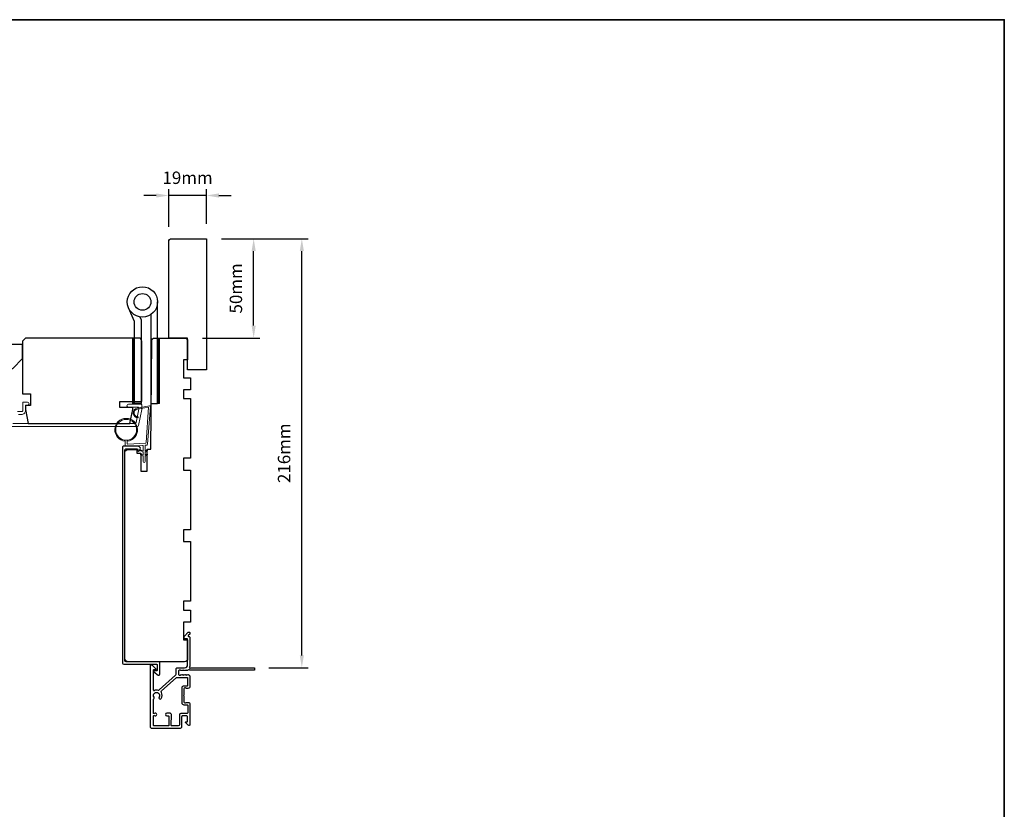
# Model space of a CAD drawing. Extents: x 3441 to 12141, y 1115 to 4616.
# Drawn here: x 5146 to 5641, y 3303 to 3701 of the extents above; entities that cross this region are included whole.
import ezdxf

# ---------------------------------------------------------------- set-up
doc = ezdxf.new("R2010")
doc.units = 0
doc.header["$LTSCALE"] = 250
doc.header["$MEASUREMENT"] = 0
doc.header["$PDMODE"] = 3
doc.header["$PDSIZE"] = -2
doc.layers.get('DEFPOINTS').update_dxf_attribs({"color": 2, "linetype": 'CONTINUOUS'})
for name, color, linetype, lineweight in [('1', 1, 'CONTINUOUS', 13), ('2', 2, 'CONTINUOUS', 25), ('8', 7, 'CONTINUOUS', 35), ('Cladding', 3, 'CONTINUOUS', 15), ('Vinyl', 6, 'CONTINUOUS', 15), ('Wood', 7, 'CONTINUOUS', 25)]:
    doc.layers.add(name, color=color, linetype=linetype, lineweight=lineweight)
doc.layers.add('3', color=3, linetype='CONTINUOUS')
doc.layers.add('HARDWARE', color=1, linetype='CONTINUOUS')
doc.styles.add('ROMANS', font='romans')
doc.dimstyles.new('LWDEC', dxfattribs={"dimscale": 0.075, "dimtxt": 2.5, "dimasz": 2, "dimexe": 1.25, "dimexo": 3, "dimgap": 2, "dimtad": 1, "dimtoh": 1, "dimdec": 4, "dimzin": 11, "dimdsep": 46, "dimlunit": 5, "dimtxsty": 'ROMANS', "dimcen": 0, "dimdle": 1.5, "dimazin": 0, "dimtfac": 1, "dimtdec": 4, "dimtix": 1, "dimtmove": 0, "dimatfit": 3, "dimfxl": 0, "dimfrac": 2, "dimtzin": 0, "dimarcsym": 0})

# ---------------------------------------------------------------- blocks, each defined once
blk = doc.blocks.new('*D224')
at = {"layer": '2', "color": 0, "linetype": 'ByBlock', "lineweight": -2}
for p, q in [((5247.38, 3590.36), (5266.77, 3590.36)), ((5263.64, 3546.61), (5263.64, 3584.11)), ((5237.88, 3540.36), (5266.77, 3540.36))]:
    blk.add_line(p, q, dxfattribs=at)
at = {"layer": '2', "color": 0}
for points in [[(5262.6, 3584.11), (5264.69, 3584.11), (5263.64, 3590.36)], [(5262.6, 3546.61), (5264.69, 3546.61), (5263.64, 3540.36)]]:
    blk.add_solid(points, dxfattribs=at)
at = {"layer": 'DEFPOINTS', "color": 0}
for p in [(5239.88, 3590.36), (5263.64, 3590.36), (5230.38, 3540.36)]:
    blk.add_point(p, dxfattribs=at)
at = {"layer": '2', "color": 0, "insert": (5255.52, 3565.36), "char_height": 6.25, "attachment_point": 5, "rotation": 90, "style": 'ROMANS'}
blk.add_mtext('50mm', dxfattribs=at)
blk = doc.blocks.new('*D228')
at = {"layer": '2', "color": 0, "linetype": 'ByBlock', "lineweight": -2}
for p, q in [((5214.63, 3612.13), (5208.38, 3612.13)), ((5220.88, 3596.36), (5220.88, 3615.25)), ((5239.88, 3612.13), (5220.88, 3612.13)), ((5239.88, 3597.86), (5239.88, 3615.25)), ((5246.13, 3612.13), (5252.38, 3612.13))]:
    blk.add_line(p, q, dxfattribs=at)
at = {"layer": '2', "color": 0}
for points in [[(5214.63, 3613.17), (5214.63, 3611.09), (5220.88, 3612.13)], [(5246.13, 3613.17), (5246.13, 3611.09), (5239.88, 3612.13)]]:
    blk.add_solid(points, dxfattribs=at)
at = {"layer": 'DEFPOINTS', "color": 0}
for p in [(5220.88, 3612.13), (5220.88, 3588.86), (5239.88, 3590.36)]:
    blk.add_point(p, dxfattribs=at)
at = {"layer": '2', "color": 0, "insert": (5230.38, 3620.25), "char_height": 6.25, "attachment_point": 5, "style": 'ROMANS'}
blk.add_mtext('19mm', dxfattribs=at)
blk = doc.blocks.new('*D241')
at = {"layer": '2', "color": 0, "linetype": 'ByBlock', "lineweight": -2}
for p, q in [((5247.38, 3590.36), (5291, 3590.36)), ((5287.88, 3380.61), (5287.88, 3584.11)), ((5271.33, 3374.36), (5291, 3374.36))]:
    blk.add_line(p, q, dxfattribs=at)
at = {"layer": '2', "color": 0}
for points in [[(5286.84, 3584.11), (5288.92, 3584.11), (5287.88, 3590.36)], [(5286.84, 3380.61), (5288.92, 3380.61), (5287.88, 3374.36)]]:
    blk.add_solid(points, dxfattribs=at)
at = {"layer": 'DEFPOINTS', "color": 0}
for p in [(5239.88, 3590.36), (5287.88, 3590.36), (5263.83, 3374.36)]:
    blk.add_point(p, dxfattribs=at)
at = {"layer": '2', "color": 0, "insert": (5279.75, 3482.36), "char_height": 6.25, "attachment_point": 5, "rotation": 90, "style": 'ROMANS'}
blk.add_mtext('216mm', dxfattribs=at)

msp = doc.modelspace()

# ---------------------------------------------------------------- hatches: boundary and pattern name
at = {"layer": '1'}
h = msp.add_hatch(dxfattribs=at)
h.set_pattern_fill('ANSI31', color=256, scale=0.999998, style=0)
h.set_pattern_definition([(315, (4417.96862, 3855.49898), (-0.08838817, -0.08838817), [])])
h.paths.add_polyline_path([(5203.69, 3507.36), (5202.69, 3507.36), (5202.69, 3540.36), (5203.69, 3540.36)])
h = msp.add_hatch(dxfattribs=at)
h.set_pattern_fill('ANSI31', color=256, scale=0.999998, style=0)
h.set_pattern_definition([(315, (4405.36085, 3855.49898), (-0.08838817, -0.08838817), [])])
h.paths.add_polyline_path([(5216.3, 3507.36), (5215.3, 3507.36), (5215.3, 3540.36), (5216.3, 3540.36)])

# ---------------------------------------------------------------- linework, layer by layer
for points in [[(5203.69, 3507.36), (5202.69, 3507.36), (5202.69, 3540.36), (5203.69, 3540.36)], [(5216.3, 3507.36), (5215.3, 3507.36), (5215.3, 3540.36), (5216.3, 3540.36)]]:
    msp.add_lwpolyline(points, close=True, dxfattribs=at)
at = {"layer": '3'}
for points in [[(5216.38, 3371.06), (5216.38, 3377.11, 0.414213), (5216.13, 3377.36), (5199.51, 3377.36, -0.414213), (5198.88, 3377.99), (5198.88, 3484.03, -0.414214), (5199.51, 3484.66), (5204.98, 3484.66, -0.414213), (5205.38, 3484.26), (5205.38, 3483.7, 0.490314), (5205.69, 3483.45, 0.881018), (5205.38, 3485.91), (5198.26, 3485.91, 0.414214), (5197.63, 3485.28), (5197.63, 3376.74, 0.414213), (5198.26, 3376.11), (5214.88, 3376.11, -0.414214), (5215.13, 3375.86), (5215.13, 3373.11, -0.414213), (5214.88, 3372.86), (5213.63, 3372.86, 0.414214), (5213.38, 3372.61), (5213.38, 3372.49, 0.232269), (5213.48, 3372.29), (5215.57, 3370.67, 0.623026), (5216.38, 3371.06)], [(5231.46, 3373.16, -0.230961), (5231.27, 3373.26, 0.433933), (5230.68, 3373.31), (5230.31, 3372.98, -0.381966), (5229.98, 3372.98), (5229.77, 3373.16), (5229.56, 3372.98, -0.381966), (5229.23, 3372.98), (5229.02, 3373.16), (5228.81, 3372.98, -0.381966), (5228.48, 3372.98), (5228.27, 3373.16), (5228.06, 3372.98, -0.381966), (5227.73, 3372.98), (5227.52, 3373.16), (5227.31, 3372.98, -0.381966), (5226.98, 3372.98), (5226.77, 3373.16), (5226.28, 3373.16, 0.414214), (5225.78, 3372.66), (5225.78, 3371.16, 0.414214), (5226.28, 3370.66), (5226.77, 3370.66), (5226.98, 3370.85, -0.381966), (5227.31, 3370.85), (5227.52, 3370.66), (5227.73, 3370.85, -0.381966), (5228.06, 3370.85), (5228.27, 3370.66), (5228.48, 3370.85, -0.381966), (5228.81, 3370.85), (5229.02, 3370.66), (5229.23, 3370.85, -0.381966), (5229.56, 3370.85), (5229.77, 3370.66), (5229.98, 3370.85, -0.381966), (5230.31, 3370.85), (5230.52, 3370.66), (5230.73, 3370.85, -0.381966), (5231.06, 3370.85), (5231.41, 3370.54, -0.213422), (5231.58, 3370.16), (5231.58, 3364.96, -0.414214), (5230.58, 3363.96), (5229.87, 3363.96, -0.239932), (5229.66, 3364.07, 0.72633), (5228.58, 3363.71), (5228.58, 3360.71), (5228.33, 3360.46), (5228.58, 3360.21), (5228.58, 3357.21, 0.72633), (5229.66, 3356.86, -0.239932), (5229.87, 3356.96), (5230.58, 3356.96, -0.414214), (5231.58, 3355.96), (5231.58, 3345.76, -0.668179), (5230.72, 3345.41), (5229.4, 3346.74, -0.668179), (5229.57, 3347.16), (5230.13, 3347.16, 0.414214), (5230.38, 3347.41), (5230.38, 3349.66, 0.414214), (5229.88, 3350.16), (5227.88, 3350.16, 0.414214), (5227.38, 3349.66), (5227.38, 3344.61, -0.414214), (5226.63, 3343.86), (5217.58, 3343.86), (5212.28, 3343.86, -0.414214), (5211.68, 3344.46), (5211.68, 3375.36, -0.668958), (5212.53, 3375.72), (5214.31, 3373.94, -0.198353), (5214.38, 3373.76), (5214.38, 3373.61, -0.414214), (5214.13, 3373.36), (5213.38, 3373.36, 0.414214), (5213.13, 3373.11), (5213.13, 3363.21, 0.558503), (5213.49, 3362.99, -0.193824), (5215.59, 3363.16, 0.263624), (5216.17, 3363.29), (5224.38, 3370.66, 0.212871), (5224.58, 3371.11), (5224.58, 3373.76, -0.414214), (5225.18, 3374.36), (5228.88, 3374.36, 0.414214), (5230.38, 3375.86), (5230.38, 3388.86), (5228.98, 3388.86, -0.414214), (5228.73, 3389.11), (5228.73, 3390.12, -0.198912), (5228.8, 3390.29), (5230.72, 3392.22, -0.668179), (5231.58, 3391.86), (5231.58, 3391.48, -0.198912), (5231.5, 3391.3), (5230.74, 3390.54, 0.68058), (5230.93, 3390.11, -0.424236), (5231.58, 3389.48), (5231.58, 3375.86, -0.118232), (5231.28, 3374.64, 0.957443), (5231.98, 3374.25, -0.258834), (5232.19, 3374.36), (5263.83, 3374.36, -0.414214), (5264.08, 3374.11), (5264.08, 3373.41, -0.414214), (5263.83, 3373.16), (5231.46, 3373.16), (5231.58, 3373.16)], [(5220.75, 3345.06), (5213.74, 3345.06, -0.414214), (5213.24, 3345.56), (5213.24, 3350.13, -0.510556), (5213.56, 3350.37), (5214.08, 3350.2, 1.381129), (5214.08, 3351.43), (5213.56, 3351.26, -0.510556), (5213.24, 3351.5), (5213.24, 3358.51, -0.241531), (5213.34, 3358.72, 0.406378), (5213.5, 3359.61, -1.886618), (5216.02, 3359.61, 1), (5217.1, 3358.88, 0.292957), (5217.18, 3361.93, -0.360188), (5217.29, 3362.68), (5224.67, 3369.31, -0.185028), (5225.07, 3369.46), (5226.63, 3369.46), (5230.13, 3369.46, -0.414214), (5230.38, 3369.21), (5230.38, 3365.41, -0.414214), (5230.13, 3365.16), (5228.49, 3365.16, 0.414214), (5227.49, 3364.16), (5227.49, 3356.76, 0.414214), (5228.49, 3355.76), (5230.24, 3355.76, -0.414214), (5230.49, 3355.51), (5230.49, 3351.86, -0.414214), (5229.99, 3351.36), (5227.99, 3351.36), (5226.92, 3351.36, 0.414213), (5226.29, 3350.73), (5226.29, 3345.69, -0.414213), (5225.66, 3345.06), (5222.41, 3345.06, -0.417651), (5222.16, 3345.32), (5222.22, 3350.83, 0.417651), (5221.59, 3351.46), (5219.88, 3351.46, 1), (5219.88, 3350.16), (5220.69, 3350.16, -0.409915), (5220.94, 3349.92), (5221, 3345.32, -0.418526), (5220.75, 3345.06)]]:
    msp.add_lwpolyline(points, format="xyb", dxfattribs=at)
at = {"layer": '8', "linetype": 'Continuous'}
msp.add_lwpolyline([(4369.5, 3700.64), (5641.37, 3700.64), (5641.37, 2905.55), (4369.5, 2905.55)], close=True, dxfattribs=at)
at = {"layer": 'Cladding'}
for points in [[(5144.73, 3503.36), (5146.83, 3503.36, 0.414214), (5147.48, 3504.01), (5147.48, 3507.81, -0.414214), (5147.73, 3508.06), (5149.88, 3508.06, -1), (5149.88, 3506.56), (5149.13, 3506.56, 0.414214), (5148.88, 3506.31), (5148.88, 3504.01, -0.414214), (5146.73, 3501.86), (5145.26, 3501.86, 0.155875)], [(5142.5, 3497.36), (5203.83, 3497.36, 0.354119), (5204.46, 3497.88), (5205.88, 3504.53), (5205.88, 3504.91, 0.414214), (5205.23, 3505.56), (5200.63, 3505.56, -1), (5200.63, 3507.06), (5206.73, 3507.06, -0.414214), (5207.38, 3506.41), (5207.38, 3504.37), (5205.68, 3496.38, -0.354119), (5205.04, 3495.86), (5136.63, 3495.86, -0.414214)]]:
    msp.add_lwpolyline(points, format="xyb", dxfattribs=at)
at = {"layer": 'HARDWARE'}
msp.add_lwpolyline([(5211.9, 3552.2), (5211.9, 3507.36), (5215.3, 3507.36), (5215.3, 3558.54)], dxfattribs=at)
msp.add_lwpolyline([(5206.36, 3551.04), (5207.03, 3549.5, -0.103336), (5207.1, 3549.19), (5207.1, 3507.36), (5203.69, 3507.36), (5203.69, 3548.64), (5200.7, 3555.49)], format="xyb", dxfattribs=at)
for radius in [7.62, 4.22]:
    msp.add_circle((5207.68, 3558.54), radius, dxfattribs=at)
at = {"layer": 'Vinyl'}
msp.add_lwpolyline([(5209.94, 3481.86, -1.751634), (5210.08, 3481.55), (5209, 3480.93), (5209, 3478.25, -1), (5208, 3478.25), (5208, 3480.93), (5206.92, 3481.55, -1.751634), (5207.07, 3481.86), (5208, 3481.43), (5208, 3482.93), (5206.92, 3483.55, -1.751634), (5207.07, 3483.86), (5208, 3483.43), (5208, 3486.04, 0.429634), (5207.69, 3486.34), (5199.53, 3485.91, -0.429634), (5199, 3486.41), (5199, 3488.44, -22.956439), (5200, 3488.44), (5200, 3487.26, 0.429634), (5200.32, 3486.96), (5209.2, 3487.42, 0.378255), (5209.49, 3487.7), (5210.78, 3505.61), (5205.16, 3504.63, 0.917315), (5205.5, 3500.66), (5205.5, 3500.16, -0.917315), (5205.07, 3505.13), (5211.3, 3506.21, -0.487733), (5211.65, 3505.89), (5210.28, 3486.92, -0.378255), (5209.81, 3486.45), (5209.29, 3486.43, 0.39896), (5209, 3486.13), (5209, 3483.43), (5209.94, 3483.86, -1.751634), (5210.08, 3483.55), (5209, 3482.93), (5209, 3481.43)], format="xyb", close=True, dxfattribs=at)
msp.add_circle((5199.5, 3494.16), 5.25, dxfattribs=at)
at = {"layer": 'Wood'}
for points in [[(5220.88, 3540.36), (5220.88, 3588.86, -0.414214), (5222.38, 3590.36), (5239.88, 3590.36), (5239.88, 3524.36), (5230.38, 3524.36), (5230.38, 3540.36)], [(5147.38, 3512.36), (5151.38, 3512.36), (5151.38, 3506.36), (5148.88, 3506.36), (5148.88, 3504.34), (5150.11, 3497.36), (5201.38, 3497.36), (5202.88, 3504.42), (5202.88, 3505.36), (5196.38, 3505.36), (5196.38, 3508.36), (5207.38, 3508.36), (5207.38, 3538.86, 0.414214), (5205.88, 3540.36), (5148.88, 3540.36), (5147.38, 3538.86)], [(5204.88, 3482.36), (5206.88, 3482.36), (5206.88, 3473.36), (5210.13, 3473.36), (5210.13, 3484.35), (5211.88, 3484.36), (5212.35, 3538.88, -0.41166), (5213.85, 3540.36), (5228.88, 3540.36, -0.414214), (5230.38, 3538.86), (5230.38, 3529.36), (5228.38, 3529.36), (5228.38, 3520.36), (5231.88, 3520.36), (5231.88, 3514.36), (5228.38, 3514.36), (5228.38, 3509.86), (5231.88, 3509.86), (5231.88, 3479.86), (5228.38, 3479.86), (5228.38, 3473.86), (5231.88, 3473.86), (5231.88, 3443.86), (5228.38, 3443.86), (5228.38, 3437.86), (5231.88, 3437.86), (5231.88, 3407.86), (5228.38, 3407.86), (5228.38, 3403.36), (5231.88, 3403.36), (5231.88, 3397.36), (5228.38, 3397.36), (5228.38, 3388.36), (5230.38, 3388.36), (5230.38, 3378.86, -0.414214), (5228.88, 3377.36), (5200.38, 3377.36, -0.414214), (5198.88, 3378.86), (5198.88, 3482.76, -0.41166), (5200.37, 3484.26), (5204.88, 3484.3)], [(5147.38, 3530.11), (5147.38, 3536.61, 0.414214), (5146.88, 3537.11), (5130.88, 3537.11, 0.414214), (5130.38, 3536.61), (5130.38, 3525.61, 0.414214), (5130.88, 3525.11), (5142.38, 3525.11)]]:
    msp.add_lwpolyline(points, format="xyb", close=True, dxfattribs=at)

# ---------------------------------------------------------------- dimensions: what is measured, and where the dimension line sits
at = {"layer": '2'}
dim = msp.add_linear_dim(base=(5220.88, 3612.13), p1=(5239.88, 3590.36), p2=(5220.88, 3588.86), dimstyle='LWDEC', override={"dimscale": 2.5, "dimasz": 2.5, "dimdec": 0, "dimlunit": 2, "dimpost": 'mm', "dimtdec": 0, "dimarcsym": 1}, dxfattribs=at)
dim.commit()
dim.dimension.update_dxf_attribs({"geometry": '*D228', "text_midpoint": (5230.38, 3620.25)})
for base, p1, angle, picture, middle in [((5263.64, 3590.36), (5230.38, 3540.36), 90, '*D224', (5255.52, 3565.36)), ((5287.88, 3590.36), (5263.83, 3374.36), 270, '*D241', (5279.75, 3482.36))]:
    dim = msp.add_linear_dim(base=base, p1=p1, p2=(5239.88, 3590.36), angle=angle, dimstyle='LWDEC', override={"dimscale": 2.5, "dimasz": 2.5, "dimdec": 0, "dimlunit": 2, "dimpost": 'mm', "dimtdec": 0, "dimarcsym": 1}, dxfattribs=at)
    dim.commit()
    dim.dimension.update_dxf_attribs({"geometry": picture, "text_midpoint": middle})

doc.saveas('drawing.dxf')
